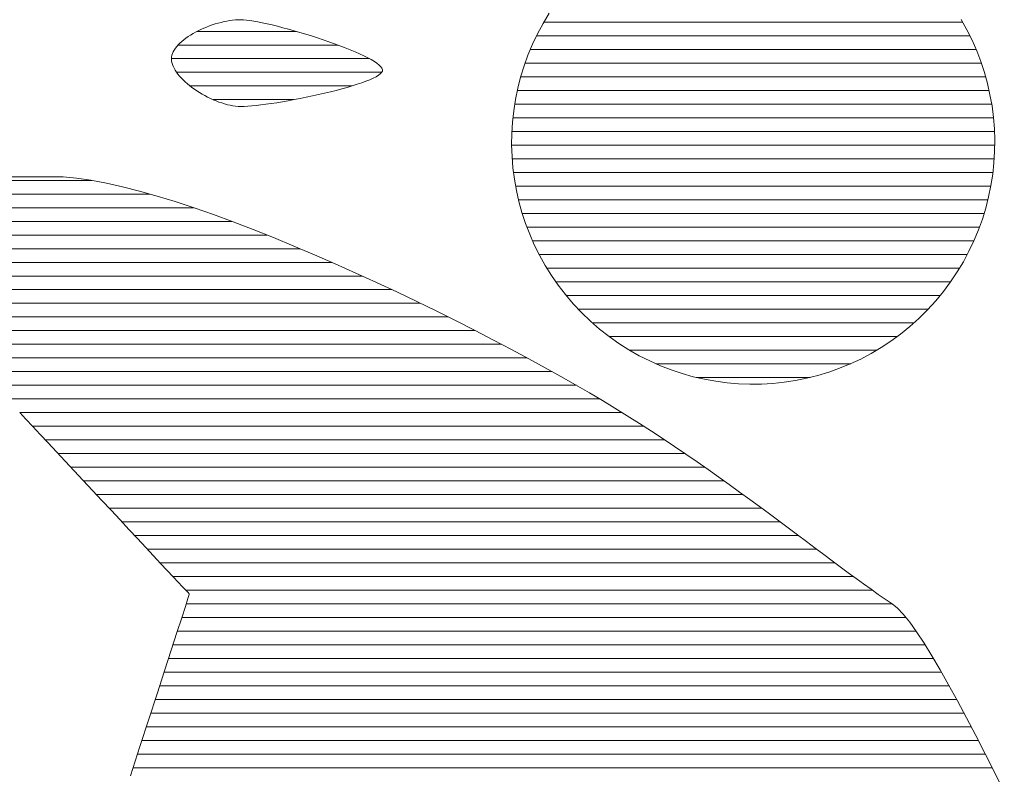
# Model space of a CAD drawing. Units: millimetres. Extents: x -6349 to 8038, y -5919 to 4989.
# Drawn here: x 2821 to 3051, y -4084 to -3907 of the extents above; entities that cross this region are included whole.
import ezdxf

# ---------------------------------------------------------------- set-up
doc = ezdxf.new("R2010")
doc.units = ezdxf.units.MM
doc.header["$LTSCALE"] = 30
doc.layers.add('F-1ﾚｲﾔ', color=7, linetype='Continuous')

msp = doc.modelspace()

# ---------------------------------------------------------------- linework, layer by layer
at = {"layer": 'F-1ﾚｲﾔ', "color": 7, "linetype": 'Continuous', "lineweight": 9}
for p, q in [((2943.67, -3908.28), (2945.09, -3905.9)), ((2943.67, -3908.28), (2945.09, -3905.9)), ((2864.41, -3909.41), (2865.07, -3909.13)), ((2864.41, -3909.41), (2865.07, -3909.13)), ((2865.07, -3909.13), (2865.74, -3908.88)), ((2865.07, -3909.13), (2865.74, -3908.88)), ((2865.74, -3908.88), (2866.42, -3908.64)), ((2865.74, -3908.88), (2866.42, -3908.64)), ((2866.42, -3908.64), (2867.11, -3908.42)), ((2866.42, -3908.64), (2867.11, -3908.42)), ((2867.11, -3908.42), (2867.79, -3908.22)), ((2867.11, -3908.42), (2867.79, -3908.22)), ((2867.79, -3908.22), (2868.48, -3908.04)), ((2867.79, -3908.22), (2868.48, -3908.04)), ((2868.48, -3908.04), (2869.16, -3907.88)), ((2868.48, -3908.04), (2869.16, -3907.88)), ((2869.16, -3907.88), (2869.84, -3907.74)), ((2869.16, -3907.88), (2869.84, -3907.74)), ((2869.84, -3907.74), (2870.52, -3907.63)), ((2869.84, -3907.74), (2870.52, -3907.63)), ((2870.52, -3907.63), (2871.18, -3907.55)), ((2870.52, -3907.63), (2871.18, -3907.55)), ((2871.18, -3907.55), (2871.84, -3907.49)), ((2871.18, -3907.55), (2871.84, -3907.49)), ((2871.84, -3907.49), (2872.48, -3907.45)), ((2871.84, -3907.49), (2872.48, -3907.45)), ((2872.48, -3907.45), (2873.1, -3907.44)), ((2872.48, -3907.45), (2873.1, -3907.44)), ((2873.1, -3907.44), (2873.71, -3907.47)), ((2873.1, -3907.44), (2873.71, -3907.47)), ((2873.71, -3907.47), (2874.41, -3907.53)), ((2873.71, -3907.47), (2874.41, -3907.53)), ((2874.41, -3907.53), (2875.21, -3907.63)), ((2874.41, -3907.53), (2875.21, -3907.63)), ((2875.21, -3907.63), (2876.1, -3907.77)), ((2875.21, -3907.63), (2876.1, -3907.77)), ((2876.1, -3907.77), (2877.07, -3907.94)), ((2876.1, -3907.77), (2877.07, -3907.94)), ((2877.07, -3907.94), (2878.11, -3908.15)), ((2877.07, -3907.94), (2878.11, -3908.15)), ((2878.11, -3908.15), (2879.23, -3908.39)), ((2878.11, -3908.15), (2879.23, -3908.39)), ((2879.23, -3908.39), (2880.4, -3908.66)), ((2879.23, -3908.39), (2880.4, -3908.66)), ((2880.4, -3908.66), (2881.62, -3908.96)), ((2880.4, -3908.66), (2881.62, -3908.96)), ((2881.62, -3908.96), (2882.89, -3909.29)), ((2881.62, -3908.96), (2882.89, -3909.29)), ((2882.89, -3909.29), (2884.19, -3909.63)), ((2882.89, -3909.29), (2884.19, -3909.63)), ((2942.37, -3910.7), (2943.67, -3908.28)), ((2942.37, -3910.7), (2943.67, -3908.28)), ((3041.35, -3907.4), (3042.68, -3909.78)), ((3041.35, -3907.4), (3042.68, -3909.78)), ((2860.27, -3911.72), (2860.79, -3911.36)), ((2860.27, -3911.72), (2860.79, -3911.36)), ((2860.79, -3911.36), (2861.34, -3911)), ((2860.79, -3911.36), (2861.34, -3911)), ((2861.34, -3911), (2861.92, -3910.66)), ((2861.34, -3911), (2861.92, -3910.66)), ((2861.92, -3910.66), (2862.52, -3910.32)), ((2861.92, -3910.66), (2862.52, -3910.32)), ((2862.52, -3910.32), (2863.13, -3910)), ((2862.52, -3910.32), (2863.13, -3910)), ((2863.13, -3910), (2863.77, -3909.7)), ((2863.13, -3910), (2863.77, -3909.7)), ((2863.77, -3909.7), (2864.41, -3909.41)), ((2863.77, -3909.7), (2864.41, -3909.41)), ((2884.19, -3909.63), (2885.52, -3910)), ((2884.19, -3909.63), (2885.52, -3910)), ((2885.52, -3910), (2886.87, -3910.39)), ((2885.52, -3910), (2886.87, -3910.39)), ((2886.87, -3910.39), (2888.24, -3910.8)), ((2886.87, -3910.39), (2888.24, -3910.8)), ((2888.24, -3910.8), (2889.6, -3911.22)), ((2888.24, -3910.8), (2889.6, -3911.22)), ((2889.6, -3911.22), (2890.97, -3911.66)), ((2889.6, -3911.22), (2890.97, -3911.66)), ((2890.97, -3911.66), (2892.32, -3912.11)), ((2890.97, -3911.66), (2892.32, -3912.11)), ((2941.19, -3913.17), (2942.37, -3910.7)), ((2941.19, -3913.17), (2942.37, -3910.7)), ((3042.68, -3909.78), (3043.88, -3912.21)), ((3042.68, -3909.78), (3043.88, -3912.21)), ((2857.8, -3914.09), (2858.12, -3913.68)), ((2857.8, -3914.09), (2858.12, -3913.68)), ((2858.12, -3913.68), (2858.48, -3913.27)), ((2858.12, -3913.68), (2858.48, -3913.27)), ((2858.48, -3913.27), (2858.87, -3912.88)), ((2858.48, -3913.27), (2858.87, -3912.88)), ((2858.87, -3912.88), (2859.31, -3912.48)), ((2858.87, -3912.88), (2859.31, -3912.48)), ((2859.31, -3912.48), (2859.77, -3912.1)), ((2859.31, -3912.48), (2859.77, -3912.1)), ((2859.77, -3912.1), (2860.27, -3911.72)), ((2859.77, -3912.1), (2860.27, -3911.72)), ((2892.32, -3912.11), (2893.66, -3912.56)), ((2892.32, -3912.11), (2893.66, -3912.56)), ((2893.66, -3912.56), (2894.97, -3913.03)), ((2893.66, -3912.56), (2894.97, -3913.03)), ((2894.97, -3913.03), (2896.24, -3913.5)), ((2894.97, -3913.03), (2896.24, -3913.5)), ((2896.24, -3913.5), (2897.47, -3913.97)), ((2896.24, -3913.5), (2897.47, -3913.97)), ((2897.47, -3913.97), (2898.66, -3914.44)), ((2897.47, -3913.97), (2898.66, -3914.44)), ((2940.15, -3915.68), (2941.19, -3913.17)), ((2940.15, -3915.68), (2941.19, -3913.17)), ((3043.88, -3912.21), (3044.97, -3914.69)), ((3043.88, -3912.21), (3044.97, -3914.69)), ((2856.88, -3916.57), (2856.91, -3916.16)), ((2856.88, -3916.57), (2856.91, -3916.16)), ((2856.91, -3916.16), (2856.99, -3915.74)), ((2856.91, -3916.16), (2856.99, -3915.74)), ((2856.99, -3915.74), (2857.12, -3915.33)), ((2856.99, -3915.74), (2857.12, -3915.33)), ((2857.12, -3915.33), (2857.3, -3914.91)), ((2857.12, -3915.33), (2857.3, -3914.91)), ((2857.3, -3914.91), (2857.53, -3914.5)), ((2857.3, -3914.91), (2857.53, -3914.5)), ((2857.53, -3914.5), (2857.8, -3914.09)), ((2857.53, -3914.5), (2857.8, -3914.09)), ((2898.66, -3914.44), (2899.78, -3914.91)), ((2898.66, -3914.44), (2899.78, -3914.91)), ((2899.78, -3914.91), (2900.84, -3915.38)), ((2899.78, -3914.91), (2900.84, -3915.38)), ((2900.84, -3915.38), (2901.83, -3915.84)), ((2900.84, -3915.38), (2901.83, -3915.84)), ((2901.83, -3915.84), (2902.74, -3916.3)), ((2901.83, -3915.84), (2902.74, -3916.3)), ((2939.23, -3918.23), (2940.15, -3915.68)), ((2939.23, -3918.23), (2940.15, -3915.68)), ((3044.97, -3914.69), (3045.93, -3917.2)), ((3044.97, -3914.69), (3045.93, -3917.2)), ((2856.91, -3916.99), (2856.88, -3916.57)), ((2856.91, -3916.99), (2856.88, -3916.57)), ((2856.99, -3917.42), (2856.91, -3916.99)), ((2856.99, -3917.42), (2856.91, -3916.99)), ((2857.12, -3917.86), (2856.99, -3917.42)), ((2857.12, -3917.86), (2856.99, -3917.42)), ((2857.29, -3918.31), (2857.12, -3917.86)), ((2857.29, -3918.31), (2857.12, -3917.86)), ((2857.51, -3918.76), (2857.29, -3918.31)), ((2857.51, -3918.76), (2857.29, -3918.31)), ((2902.74, -3916.3), (2903.56, -3916.75)), ((2902.74, -3916.3), (2903.56, -3916.75)), ((2903.56, -3916.75), (2904.28, -3917.18)), ((2903.56, -3916.75), (2904.28, -3917.18)), ((2904.28, -3917.18), (2904.89, -3917.6)), ((2904.28, -3917.18), (2904.89, -3917.6)), ((2904.89, -3917.6), (2905.4, -3918.01)), ((2904.89, -3917.6), (2905.4, -3918.01)), ((2905.4, -3918.01), (2905.79, -3918.4)), ((2905.4, -3918.01), (2905.79, -3918.4)), ((2905.79, -3918.4), (2906.04, -3918.77)), ((2905.79, -3918.4), (2906.04, -3918.77)), ((2938.44, -3920.81), (2939.23, -3918.23)), ((2938.44, -3920.81), (2939.23, -3918.23)), ((3045.93, -3917.2), (3046.76, -3919.75)), ((3045.93, -3917.2), (3046.76, -3919.75)), ((2857.77, -3919.21), (2857.51, -3918.76)), ((2857.77, -3919.21), (2857.51, -3918.76)), ((2858.07, -3919.66), (2857.77, -3919.21)), ((2858.07, -3919.66), (2857.77, -3919.21)), ((2858.41, -3920.12), (2858.07, -3919.66)), ((2858.41, -3920.12), (2858.07, -3919.66)), ((2858.78, -3920.58), (2858.41, -3920.12)), ((2858.78, -3920.58), (2858.41, -3920.12)), ((2859.19, -3921.03), (2858.78, -3920.58)), ((2859.19, -3921.03), (2858.78, -3920.58)), ((2904.66, -3920.74), (2903.98, -3921.09)), ((2904.66, -3920.74), (2903.98, -3921.09)), ((2905.23, -3920.4), (2904.66, -3920.74)), ((2905.23, -3920.4), (2904.66, -3920.74)), ((2905.67, -3920.07), (2905.23, -3920.4)), ((2905.67, -3920.07), (2905.23, -3920.4)), ((2905.98, -3919.75), (2905.67, -3920.07)), ((2905.98, -3919.75), (2905.67, -3920.07)), ((2906.15, -3919.43), (2905.98, -3919.75)), ((2906.15, -3919.43), (2905.98, -3919.75)), ((2906.04, -3918.77), (2906.17, -3919.11)), ((2906.04, -3918.77), (2906.17, -3919.11)), ((2906.17, -3919.11), (2906.15, -3919.43)), ((2906.17, -3919.11), (2906.15, -3919.43)), ((2937.78, -3923.41), (2938.44, -3920.81)), ((2937.78, -3923.41), (2938.44, -3920.81)), ((3046.76, -3919.75), (3047.48, -3922.33)), ((3046.76, -3919.75), (3047.48, -3922.33)), ((2859.63, -3921.48), (2859.19, -3921.03)), ((2859.63, -3921.48), (2859.19, -3921.03)), ((2860.1, -3921.93), (2859.63, -3921.48)), ((2860.1, -3921.93), (2859.63, -3921.48)), ((2860.6, -3922.36), (2860.1, -3921.93)), ((2860.6, -3922.36), (2860.1, -3921.93)), ((2861.12, -3922.8), (2860.6, -3922.36)), ((2861.12, -3922.8), (2860.6, -3922.36)), ((2861.67, -3923.22), (2861.12, -3922.8)), ((2861.67, -3923.22), (2861.12, -3922.8)), ((2899.12, -3922.87), (2897.92, -3923.23)), ((2899.12, -3922.87), (2897.92, -3923.23)), ((2900.26, -3922.51), (2899.12, -3922.87)), ((2900.26, -3922.51), (2899.12, -3922.87)), ((2901.32, -3922.16), (2900.26, -3922.51)), ((2901.32, -3922.16), (2900.26, -3922.51)), ((2902.3, -3921.8), (2901.32, -3922.16)), ((2902.3, -3921.8), (2901.32, -3922.16)), ((2903.19, -3921.44), (2902.3, -3921.8)), ((2903.19, -3921.44), (2902.3, -3921.8)), ((2903.98, -3921.09), (2903.19, -3921.44)), ((2903.98, -3921.09), (2903.19, -3921.44)), ((3047.48, -3922.33), (3048.06, -3924.94)), ((3047.48, -3922.33), (3048.06, -3924.94)), ((2862.24, -3923.63), (2861.67, -3923.22)), ((2862.24, -3923.63), (2861.67, -3923.22)), ((2862.83, -3924.03), (2862.24, -3923.63)), ((2862.83, -3924.03), (2862.24, -3923.63)), ((2863.43, -3924.42), (2862.83, -3924.03)), ((2863.43, -3924.42), (2862.83, -3924.03)), ((2864.05, -3924.79), (2863.43, -3924.42)), ((2864.05, -3924.79), (2863.43, -3924.42)), ((2864.68, -3925.15), (2864.05, -3924.79)), ((2864.68, -3925.15), (2864.05, -3924.79)), ((2865.32, -3925.49), (2864.68, -3925.15)), ((2865.32, -3925.49), (2864.68, -3925.15)), ((2889.8, -3925.23), (2888.38, -3925.53)), ((2889.8, -3925.23), (2888.38, -3925.53)), ((2891.22, -3924.92), (2889.8, -3925.23)), ((2891.22, -3924.92), (2889.8, -3925.23)), ((2892.62, -3924.6), (2891.22, -3924.92)), ((2892.62, -3924.6), (2891.22, -3924.92)), ((2894, -3924.26), (2892.62, -3924.6)), ((2894, -3924.26), (2892.62, -3924.6)), ((2895.35, -3923.92), (2894, -3924.26)), ((2895.35, -3923.92), (2894, -3924.26)), ((2896.66, -3923.58), (2895.35, -3923.92)), ((2896.66, -3923.58), (2895.35, -3923.92)), ((2897.92, -3923.23), (2896.66, -3923.58)), ((2897.92, -3923.23), (2896.66, -3923.58)), ((2937.24, -3926.04), (2937.78, -3923.41)), ((2937.24, -3926.04), (2937.78, -3923.41)), ((3048.06, -3924.94), (3048.53, -3927.57)), ((3048.06, -3924.94), (3048.53, -3927.57)), ((2865.97, -3925.81), (2865.32, -3925.49)), ((2865.97, -3925.81), (2865.32, -3925.49)), ((2866.63, -3926.11), (2865.97, -3925.81)), ((2866.63, -3926.11), (2865.97, -3925.81)), ((2867.29, -3926.39), (2866.63, -3926.11)), ((2867.29, -3926.39), (2866.63, -3926.11)), ((2867.95, -3926.64), (2867.29, -3926.39)), ((2867.95, -3926.64), (2867.29, -3926.39)), ((2868.62, -3926.87), (2867.95, -3926.64)), ((2868.62, -3926.87), (2867.95, -3926.64)), ((2869.28, -3927.08), (2868.62, -3926.87)), ((2869.28, -3927.08), (2868.62, -3926.87)), ((2869.94, -3927.26), (2869.28, -3927.08)), ((2869.94, -3927.26), (2869.28, -3927.08)), ((2870.59, -3927.4), (2869.94, -3927.26)), ((2870.59, -3927.4), (2869.94, -3927.26)), ((2871.23, -3927.52), (2870.59, -3927.4)), ((2871.23, -3927.52), (2870.59, -3927.4)), ((2871.86, -3927.61), (2871.23, -3927.52)), ((2871.86, -3927.61), (2871.23, -3927.52)), ((2872.48, -3927.67), (2871.86, -3927.61)), ((2872.48, -3927.67), (2871.86, -3927.61)), ((2873.11, -3927.68), (2872.48, -3927.67)), ((2873.11, -3927.68), (2872.48, -3927.67)), ((2873.85, -3927.67), (2873.11, -3927.68)), ((2873.85, -3927.67), (2873.11, -3927.68)), ((2874.7, -3927.63), (2873.85, -3927.67)), ((2874.7, -3927.63), (2873.85, -3927.67)), ((2875.64, -3927.55), (2874.7, -3927.63)), ((2875.64, -3927.55), (2874.7, -3927.63)), ((2876.66, -3927.45), (2875.64, -3927.55)), ((2876.66, -3927.45), (2875.64, -3927.55)), ((2877.76, -3927.32), (2876.66, -3927.45)), ((2877.76, -3927.32), (2876.66, -3927.45)), ((2878.94, -3927.17), (2877.76, -3927.32)), ((2878.94, -3927.17), (2877.76, -3927.32)), ((2880.17, -3927), (2878.94, -3927.17)), ((2880.17, -3927), (2878.94, -3927.17)), ((2881.46, -3926.8), (2880.17, -3927)), ((2881.46, -3926.8), (2880.17, -3927)), ((2882.79, -3926.58), (2881.46, -3926.8)), ((2882.79, -3926.58), (2881.46, -3926.8)), ((2884.15, -3926.34), (2882.79, -3926.58)), ((2884.15, -3926.34), (2882.79, -3926.58)), ((2885.54, -3926.09), (2884.15, -3926.34)), ((2885.54, -3926.09), (2884.15, -3926.34)), ((2886.96, -3925.82), (2885.54, -3926.09)), ((2886.96, -3925.82), (2885.54, -3926.09)), ((2888.38, -3925.53), (2886.96, -3925.82)), ((2888.38, -3925.53), (2886.96, -3925.82)), ((2936.83, -3928.68), (2937.24, -3926.04)), ((2936.83, -3928.68), (2937.24, -3926.04)), ((3048.53, -3927.57), (3048.87, -3930.22)), ((3048.53, -3927.57), (3048.87, -3930.22)), ((2936.54, -3931.34), (2936.83, -3928.68)), ((2936.54, -3931.34), (2936.83, -3928.68)), ((2936.38, -3934), (2936.54, -3931.34)), ((2936.38, -3934), (2936.54, -3931.34)), ((3048.87, -3930.22), (3049.08, -3932.87)), ((3048.87, -3930.22), (3049.08, -3932.87)), ((2936.34, -3936.67), (2936.38, -3934)), ((2936.34, -3936.67), (2936.38, -3934)), ((3049.08, -3932.87), (3049.17, -3935.54)), ((3049.08, -3932.87), (3049.17, -3935.54)), ((2936.43, -3939.33), (2936.34, -3936.67)), ((2936.43, -3939.33), (2936.34, -3936.67)), ((3049.17, -3935.54), (3049.14, -3938.2)), ((3049.17, -3935.54), (3049.14, -3938.2)), ((3049.14, -3938.2), (3048.98, -3940.87)), ((3049.14, -3938.2), (3048.98, -3940.87)), ((2936.65, -3941.99), (2936.43, -3939.33)), ((2936.65, -3941.99), (2936.43, -3939.33)), ((3048.98, -3940.87), (3048.69, -3943.52)), ((3048.98, -3940.87), (3048.69, -3943.52)), ((2936.99, -3944.63), (2936.65, -3941.99)), ((2936.99, -3944.63), (2936.65, -3941.99)), ((3048.69, -3943.52), (3048.28, -3946.17)), ((3048.69, -3943.52), (3048.28, -3946.17)), ((2818.37, -3944.14), (2822.16, -3944.1)), ((2818.37, -3944.14), (2822.16, -3944.1)), ((2822.16, -3944.1), (2825.6, -3944.08)), ((2822.16, -3944.1), (2825.6, -3944.08)), ((2825.6, -3944.08), (2828.68, -3944.07)), ((2825.6, -3944.08), (2828.68, -3944.07)), ((2828.68, -3944.07), (2831.58, -3944.14)), ((2828.68, -3944.07), (2831.58, -3944.14)), ((2831.58, -3944.14), (2834.72, -3944.42)), ((2831.58, -3944.14), (2834.72, -3944.42)), ((2834.72, -3944.42), (2838.09, -3944.9)), ((2834.72, -3944.42), (2838.09, -3944.9)), ((2838.09, -3944.9), (2841.68, -3945.57)), ((2838.09, -3944.9), (2841.68, -3945.57)), ((2841.68, -3945.57), (2845.45, -3946.41)), ((2841.68, -3945.57), (2845.45, -3946.41)), ((2937.45, -3947.26), (2936.99, -3944.63)), ((2937.45, -3947.26), (2936.99, -3944.63)), ((3048.28, -3946.17), (3047.74, -3948.79)), ((3048.28, -3946.17), (3047.74, -3948.79)), ((2845.45, -3946.41), (2849.41, -3947.42)), ((2845.45, -3946.41), (2849.41, -3947.42)), ((2849.41, -3947.42), (2853.53, -3948.59)), ((2849.41, -3947.42), (2853.53, -3948.59)), ((2938.04, -3949.87), (2937.45, -3947.26)), ((2938.04, -3949.87), (2937.45, -3947.26)), ((2853.53, -3948.59), (2857.79, -3949.9)), ((2853.53, -3948.59), (2857.79, -3949.9)), ((2857.79, -3949.9), (2862.18, -3951.35)), ((2857.79, -3949.9), (2862.18, -3951.35)), ((2938.75, -3952.45), (2938.04, -3949.87)), ((2938.75, -3952.45), (2938.04, -3949.87)), ((3047.74, -3948.79), (3047.08, -3951.4)), ((3047.74, -3948.79), (3047.08, -3951.4)), ((2862.18, -3951.35), (2866.69, -3952.93)), ((2862.18, -3951.35), (2866.69, -3952.93)), ((2866.69, -3952.93), (2871.29, -3954.61)), ((2866.69, -3952.93), (2871.29, -3954.61)), ((2939.59, -3955), (2938.75, -3952.45)), ((2939.59, -3955), (2938.75, -3952.45)), ((3047.08, -3951.4), (3046.28, -3953.98)), ((3047.08, -3951.4), (3046.28, -3953.98)), ((2871.29, -3954.61), (2875.96, -3956.41)), ((2871.29, -3954.61), (2875.96, -3956.41)), ((2940.55, -3957.52), (2939.59, -3955)), ((2940.55, -3957.52), (2939.59, -3955)), ((3046.28, -3953.98), (3045.37, -3956.52)), ((3046.28, -3953.98), (3045.37, -3956.52)), ((2875.96, -3956.41), (2880.7, -3958.29)), ((2875.96, -3956.41), (2880.7, -3958.29)), ((2941.63, -3959.99), (2940.55, -3957.52)), ((2941.63, -3959.99), (2940.55, -3957.52)), ((3045.37, -3956.52), (3044.32, -3959.03)), ((3045.37, -3956.52), (3044.32, -3959.03)), ((2880.7, -3958.29), (2885.49, -3960.26)), ((2880.7, -3958.29), (2885.49, -3960.26)), ((3044.32, -3959.03), (3043.15, -3961.5)), ((3044.32, -3959.03), (3043.15, -3961.5)), ((2885.49, -3960.26), (2890.3, -3962.3)), ((2885.49, -3960.26), (2890.3, -3962.3)), ((2942.84, -3962.42), (2941.63, -3959.99)), ((2942.84, -3962.42), (2941.63, -3959.99)), ((3043.15, -3961.5), (3041.85, -3963.93)), ((3043.15, -3961.5), (3041.85, -3963.93)), ((2890.3, -3962.3), (2895.12, -3964.41)), ((2890.3, -3962.3), (2895.12, -3964.41)), ((2895.12, -3964.41), (2899.94, -3966.56)), ((2895.12, -3964.41), (2899.94, -3966.56)), ((2944.17, -3964.8), (2942.84, -3962.42)), ((2944.17, -3964.8), (2942.84, -3962.42)), ((3041.85, -3963.93), (3040.42, -3966.3)), ((3041.85, -3963.93), (3040.42, -3966.3)), ((2899.94, -3966.56), (2904.74, -3968.76)), ((2899.94, -3966.56), (2904.74, -3968.76)), ((2945.62, -3967.13), (2944.17, -3964.8)), ((2945.62, -3967.13), (2944.17, -3964.8)), ((3040.42, -3966.3), (3038.87, -3968.62)), ((3040.42, -3966.3), (3038.87, -3968.62)), ((2904.74, -3968.76), (2909.5, -3970.99)), ((2904.74, -3968.76), (2909.5, -3970.99)), ((2947.2, -3969.39), (2945.62, -3967.13)), ((2947.2, -3969.39), (2945.62, -3967.13)), ((3038.87, -3968.62), (3037.19, -3970.88)), ((3038.87, -3968.62), (3037.19, -3970.88)), ((2909.5, -3970.99), (2914.2, -3973.24)), ((2909.5, -3970.99), (2914.2, -3973.24)), ((2948.89, -3971.6), (2947.2, -3969.39)), ((2948.89, -3971.6), (2947.2, -3969.39)), ((3037.19, -3970.88), (3035.38, -3973.07)), ((3037.19, -3970.88), (3035.38, -3973.07)), ((2914.2, -3973.24), (2918.83, -3975.5)), ((2914.2, -3973.24), (2918.83, -3975.5)), ((2950.71, -3973.73), (2948.89, -3971.6)), ((2950.71, -3973.73), (2948.89, -3971.6)), ((2952.66, -3975.79), (2950.71, -3973.73)), ((2952.66, -3975.79), (2950.71, -3973.73)), ((3035.38, -3973.07), (3033.44, -3975.19)), ((3035.38, -3973.07), (3033.44, -3975.19)), ((2918.83, -3975.5), (2923.38, -3977.75)), ((2918.83, -3975.5), (2923.38, -3977.75)), ((2954.72, -3977.77), (2952.66, -3975.79)), ((2954.72, -3977.77), (2952.66, -3975.79)), ((3033.44, -3975.19), (3031.42, -3977.19)), ((3033.44, -3975.19), (3031.42, -3977.19)), ((2923.38, -3977.75), (2927.81, -3980)), ((2923.38, -3977.75), (2927.81, -3980)), ((2956.88, -3979.64), (2954.72, -3977.77)), ((2956.88, -3979.64), (2954.72, -3977.77)), ((3031.42, -3977.19), (3029.33, -3979.07)), ((3031.42, -3977.19), (3029.33, -3979.07)), ((2927.81, -3980), (2932.13, -3982.23)), ((2927.81, -3980), (2932.13, -3982.23)), ((2959.1, -3981.39), (2956.88, -3979.64)), ((2959.1, -3981.39), (2956.88, -3979.64)), ((3029.33, -3979.07), (3027.16, -3980.83)), ((3029.33, -3979.07), (3027.16, -3980.83)), ((2932.13, -3982.23), (2936.31, -3984.42)), ((2932.13, -3982.23), (2936.31, -3984.42)), ((2961.39, -3983.01), (2959.1, -3981.39)), ((2961.39, -3983.01), (2959.1, -3981.39)), ((3024.92, -3982.47), (3022.63, -3983.98)), ((3024.92, -3982.47), (3022.63, -3983.98)), ((3027.16, -3980.83), (3024.92, -3982.47)), ((3027.16, -3980.83), (3024.92, -3982.47)), ((2936.31, -3984.42), (2940.33, -3986.57)), ((2936.31, -3984.42), (2940.33, -3986.57)), ((2963.74, -3984.5), (2961.39, -3983.01)), ((2963.74, -3984.5), (2961.39, -3983.01)), ((2966.14, -3985.86), (2963.74, -3984.5)), ((2966.14, -3985.86), (2963.74, -3984.5)), ((3022.63, -3983.98), (3020.28, -3985.37)), ((3022.63, -3983.98), (3020.28, -3985.37)), ((2940.33, -3986.57), (2944.18, -3988.67)), ((2940.33, -3986.57), (2944.18, -3988.67)), ((2968.59, -3987.1), (2966.14, -3985.86)), ((2968.59, -3987.1), (2966.14, -3985.86)), ((2971.08, -3988.2), (2968.59, -3987.1)), ((2971.08, -3988.2), (2968.59, -3987.1)), ((3017.87, -3986.64), (3015.42, -3987.79)), ((3017.87, -3986.64), (3015.42, -3987.79)), ((3020.28, -3985.37), (3017.87, -3986.64)), ((3020.28, -3985.37), (3017.87, -3986.64)), ((2944.18, -3988.67), (2947.84, -3990.7)), ((2944.18, -3988.67), (2947.84, -3990.7)), ((2973.61, -3989.19), (2971.08, -3988.2)), ((2973.61, -3989.19), (2971.08, -3988.2)), ((2976.17, -3990.04), (2973.61, -3989.19)), ((2976.17, -3990.04), (2973.61, -3989.19)), ((3010.39, -3989.71), (3007.82, -3990.48)), ((3010.39, -3989.71), (3007.82, -3990.48)), ((3012.92, -3988.81), (3010.39, -3989.71)), ((3012.92, -3988.81), (3010.39, -3989.71)), ((3015.42, -3987.79), (3012.92, -3988.81)), ((3015.42, -3987.79), (3012.92, -3988.81)), ((2947.84, -3990.7), (2951.29, -3992.66)), ((2947.84, -3990.7), (2951.29, -3992.66)), ((2978.76, -3990.77), (2976.17, -3990.04)), ((2978.76, -3990.77), (2976.17, -3990.04)), ((2981.38, -3991.37), (2978.76, -3990.77)), ((2981.38, -3991.37), (2978.76, -3990.77)), ((2984.01, -3991.84), (2981.38, -3991.37)), ((2984.01, -3991.84), (2981.38, -3991.37)), ((2986.67, -3992.19), (2984.01, -3991.84)), ((2986.67, -3992.19), (2984.01, -3991.84)), ((2999.97, -3992.06), (2997.32, -3992.34)), ((2999.97, -3992.06), (2997.32, -3992.34)), ((3002.61, -3991.66), (2999.97, -3992.06)), ((3002.61, -3991.66), (2999.97, -3992.06)), ((3005.23, -3991.13), (3002.61, -3991.66)), ((3005.23, -3991.13), (3002.61, -3991.66)), ((3007.82, -3990.48), (3005.23, -3991.13)), ((3007.82, -3990.48), (3005.23, -3991.13)), ((2951.29, -3992.66), (2954.53, -3994.53)), ((2951.29, -3992.66), (2954.53, -3994.53)), ((2989.33, -3992.42), (2986.67, -3992.19)), ((2989.33, -3992.42), (2986.67, -3992.19)), ((2991.99, -3992.52), (2989.33, -3992.42)), ((2991.99, -3992.52), (2989.33, -3992.42)), ((2994.66, -3992.49), (2991.99, -3992.52)), ((2994.66, -3992.49), (2991.99, -3992.52)), ((2997.32, -3992.34), (2994.66, -3992.49)), ((2997.32, -3992.34), (2994.66, -3992.49)), ((2954.53, -3994.53), (2957.54, -3996.33)), ((2954.53, -3994.53), (2957.54, -3996.33)), ((2957.54, -3996.33), (2960.47, -3998.11)), ((2957.54, -3996.33), (2960.47, -3998.11)), ((2960.47, -3998.11), (2963.35, -3999.9)), ((2960.47, -3998.11), (2963.35, -3999.9)), ((2822.88, -4000.68), (2821.44, -3999.14)), ((2822.88, -4000.68), (2821.44, -3999.14)), ((2824.48, -4002.39), (2822.88, -4000.68)), ((2824.48, -4002.39), (2822.88, -4000.68)), ((2963.35, -3999.9), (2966.18, -4001.69)), ((2963.35, -3999.9), (2966.18, -4001.69)), ((2826.21, -4004.25), (2824.48, -4002.39)), ((2826.21, -4004.25), (2824.48, -4002.39)), ((2966.18, -4001.69), (2968.97, -4003.49)), ((2966.18, -4001.69), (2968.97, -4003.49)), ((2968.97, -4003.49), (2971.71, -4005.28)), ((2968.97, -4003.49), (2971.71, -4005.28)), ((2828.07, -4006.23), (2826.21, -4004.25)), ((2828.07, -4006.23), (2826.21, -4004.25)), ((2971.71, -4005.28), (2974.4, -4007.08)), ((2971.71, -4005.28), (2974.4, -4007.08)), ((2830.02, -4008.32), (2828.07, -4006.23)), ((2830.02, -4008.32), (2828.07, -4006.23)), ((2974.4, -4007.08), (2977.05, -4008.87)), ((2974.4, -4007.08), (2977.05, -4008.87)), ((2832.05, -4010.49), (2830.02, -4008.32)), ((2832.05, -4010.49), (2830.02, -4008.32)), ((2834.15, -4012.73), (2832.05, -4010.49)), ((2834.15, -4012.73), (2832.05, -4010.49)), ((2977.05, -4008.87), (2979.65, -4010.66)), ((2977.05, -4008.87), (2979.65, -4010.66)), ((2836.28, -4015.02), (2834.15, -4012.73)), ((2836.28, -4015.02), (2834.15, -4012.73)), ((2979.65, -4010.66), (2982.2, -4012.43)), ((2979.65, -4010.66), (2982.2, -4012.43)), ((2982.2, -4012.43), (2984.71, -4014.2)), ((2982.2, -4012.43), (2984.71, -4014.2)), ((2838.45, -4017.33), (2836.28, -4015.02)), ((2838.45, -4017.33), (2836.28, -4015.02)), ((2984.71, -4014.2), (2987.17, -4015.95)), ((2984.71, -4014.2), (2987.17, -4015.95)), ((2840.61, -4019.65), (2838.45, -4017.33)), ((2840.61, -4019.65), (2838.45, -4017.33)), ((2987.17, -4015.95), (2989.58, -4017.69)), ((2987.17, -4015.95), (2989.58, -4017.69)), ((2842.77, -4021.95), (2840.61, -4019.65)), ((2842.77, -4021.95), (2840.61, -4019.65)), ((2989.58, -4017.69), (2991.94, -4019.41)), ((2989.58, -4017.69), (2991.94, -4019.41)), ((2991.94, -4019.41), (2994.26, -4021.11)), ((2991.94, -4019.41), (2994.26, -4021.11)), ((2844.89, -4024.22), (2842.77, -4021.95)), ((2844.89, -4024.22), (2842.77, -4021.95)), ((2994.26, -4021.11), (2996.54, -4022.79)), ((2994.26, -4021.11), (2996.54, -4022.79)), ((2846.96, -4026.44), (2844.89, -4024.22)), ((2846.96, -4026.44), (2844.89, -4024.22)), ((2996.54, -4022.79), (2998.77, -4024.45)), ((2996.54, -4022.79), (2998.77, -4024.45)), ((2848.96, -4028.58), (2846.96, -4026.44)), ((2848.96, -4028.58), (2846.96, -4026.44)), ((2998.77, -4024.45), (3000.95, -4026.08)), ((2998.77, -4024.45), (3000.95, -4026.08)), ((3000.95, -4026.08), (3003.08, -4027.67)), ((3000.95, -4026.08), (3003.08, -4027.67)), ((2850.88, -4030.62), (2848.96, -4028.58)), ((2850.88, -4030.62), (2848.96, -4028.58)), ((3003.08, -4027.67), (3005.18, -4029.24)), ((3003.08, -4027.67), (3005.18, -4029.24)), ((2852.68, -4032.56), (2850.88, -4030.62)), ((2852.68, -4032.56), (2850.88, -4030.62)), ((3005.18, -4029.24), (3007.22, -4030.78)), ((3005.18, -4029.24), (3007.22, -4030.78)), ((3007.22, -4030.78), (3009.22, -4032.28)), ((3007.22, -4030.78), (3009.22, -4032.28)), ((2854.36, -4034.35), (2852.68, -4032.56)), ((2854.36, -4034.35), (2852.68, -4032.56)), ((3009.22, -4032.28), (3011.18, -4033.74)), ((3009.22, -4032.28), (3011.18, -4033.74)), ((2855.9, -4036), (2854.36, -4034.35)), ((2855.9, -4036), (2854.36, -4034.35)), ((3011.18, -4033.74), (3013.09, -4035.16)), ((3011.18, -4033.74), (3013.09, -4035.16)), ((3013.09, -4035.16), (3014.95, -4036.54)), ((3013.09, -4035.16), (3014.95, -4036.54)), ((2857.27, -4037.46), (2855.9, -4036)), ((2857.27, -4037.46), (2855.9, -4036)), ((2858.46, -4038.74), (2857.27, -4037.46)), ((2858.46, -4038.74), (2857.27, -4037.46)), ((3014.95, -4036.54), (3016.78, -4037.87)), ((3014.95, -4036.54), (3016.78, -4037.87)), ((3016.78, -4037.87), (3018.55, -4039.16)), ((3016.78, -4037.87), (3018.55, -4039.16)), ((2859.45, -4039.8), (2858.46, -4038.74)), ((2859.45, -4039.8), (2858.46, -4038.74)), ((2860.22, -4040.62), (2859.45, -4039.8)), ((2860.22, -4040.62), (2859.45, -4039.8)), ((3018.55, -4039.16), (3020.28, -4040.39)), ((3018.55, -4039.16), (3020.28, -4040.39)), ((3020.28, -4040.39), (3021.97, -4041.58)), ((3020.28, -4040.39), (3021.97, -4041.58)), ((2860.13, -4044.41), (2860.72, -4042.58)), ((2860.13, -4044.41), (2860.72, -4042.58)), ((2860.75, -4041.19), (2860.22, -4040.62)), ((2860.75, -4041.19), (2860.22, -4040.62)), ((2860.72, -4042.58), (2861.03, -4041.64)), ((2860.72, -4042.58), (2861.03, -4041.64)), ((2861.03, -4041.48), (2860.75, -4041.19)), ((2861.03, -4041.48), (2860.75, -4041.19)), ((2861.03, -4041.64), (2861.03, -4041.48)), ((2861.03, -4041.64), (2861.03, -4041.48)), ((3021.97, -4041.58), (3023.61, -4042.71)), ((3021.97, -4041.58), (3023.61, -4042.71)), ((3023.61, -4042.71), (3025.21, -4043.79)), ((3023.61, -4042.71), (3025.21, -4043.79)), ((2859.28, -4047.06), (2860.13, -4044.41)), ((2859.28, -4047.06), (2860.13, -4044.41)), ((3025.21, -4043.79), (3026.44, -4044.78)), ((3025.21, -4043.79), (3026.44, -4044.78)), ((3026.44, -4044.78), (3027.8, -4046.23)), ((3026.44, -4044.78), (3027.8, -4046.23)), ((2858.17, -4050.49), (2859.28, -4047.06)), ((2858.17, -4050.49), (2859.28, -4047.06)), ((3027.8, -4046.23), (3029.3, -4048.1)), ((3027.8, -4046.23), (3029.3, -4048.1)), ((3029.3, -4048.1), (3030.92, -4050.35)), ((3029.3, -4048.1), (3030.92, -4050.35)), ((2856.83, -4054.62), (2858.17, -4050.49)), ((2856.83, -4054.62), (2858.17, -4050.49)), ((3030.92, -4050.35), (3032.65, -4052.97)), ((3030.92, -4050.35), (3032.65, -4052.97)), ((3032.65, -4052.97), (3034.48, -4055.92)), ((3032.65, -4052.97), (3034.48, -4055.92)), ((2855.28, -4059.41), (2856.83, -4054.62)), ((2855.28, -4059.41), (2856.83, -4054.62)), ((3034.48, -4055.92), (3036.39, -4059.17)), ((3034.48, -4055.92), (3036.39, -4059.17)), ((2853.53, -4064.8), (2855.28, -4059.41)), ((2853.53, -4064.8), (2855.28, -4059.41)), ((3036.39, -4059.17), (3038.39, -4062.68)), ((3036.39, -4059.17), (3038.39, -4062.68)), ((3038.39, -4062.68), (3040.45, -4066.44)), ((3038.39, -4062.68), (3040.45, -4066.44)), ((2851.61, -4070.72), (2853.53, -4064.8)), ((2851.61, -4070.72), (2853.53, -4064.8)), ((3040.45, -4066.44), (3042.57, -4070.4)), ((3040.45, -4066.44), (3042.57, -4070.4)), ((2849.53, -4077.13), (2851.61, -4070.72)), ((2849.53, -4077.13), (2851.61, -4070.72)), ((3042.57, -4070.4), (3044.74, -4074.54)), ((3042.57, -4070.4), (3044.74, -4074.54)), ((3044.74, -4074.54), (3046.94, -4078.83)), ((3044.74, -4074.54), (3046.94, -4078.83)), ((2847.31, -4083.95), (2849.53, -4077.13)), ((2847.31, -4083.95), (2849.53, -4077.13)), ((3046.94, -4078.83), (3049.17, -4083.24)), ((3046.94, -4078.83), (3049.17, -4083.24)), ((3049.17, -4083.24), (3051.4, -4087.73)), ((3049.17, -4083.24), (3051.4, -4087.73))]:
    msp.add_line(p, q, dxfattribs=at)
at = {"layer": 'F-1ﾚｲﾔ', "color": 7, "linetype": 'Continuous', "lineweight": 20}
for p, q in [((2943.82, -3908.02), (3041.69, -3908.02)), ((2862.86, -3910.15), (2886.01, -3910.15)), ((2942.13, -3911.2), (3043.38, -3911.2)), ((2858.43, -3913.33), (2895.8, -3913.33)), ((2940.69, -3914.39), (3044.84, -3914.39)), ((2856.88, -3916.52), (2903.15, -3916.52)), ((2939.47, -3917.58), (3046.05, -3917.58)), ((2858.11, -3919.71), (2906, -3919.71)), ((2938.45, -3920.77), (3047.04, -3920.77)), ((2861.26, -3922.9), (2899.02, -3922.9)), ((2937.66, -3923.96), (3047.84, -3923.96)), ((2866.59, -3926.09), (2885.54, -3926.09)), ((2937.07, -3927.15), (3048.45, -3927.15)), ((2936.65, -3930.34), (3048.88, -3930.34)), ((2936.41, -3933.53), (3049.11, -3933.53)), ((2936.35, -3936.71), (3049.16, -3936.71)), ((2936.48, -3939.9), (3049.04, -3939.9)), ((2936.79, -3943.09), (3048.74, -3943.09)), ((2787.71, -3944.94), (2838.28, -3944.94)), ((2740.03, -3948.12), (2851.89, -3948.12)), ((2937.28, -3946.28), (3048.26, -3946.28)), ((2937.95, -3949.47), (3047.57, -3949.47)), ((2732.2, -3951.31), (2862.06, -3951.31)), ((2938.82, -3952.66), (3046.69, -3952.66)), ((2732.2, -3954.5), (2870.98, -3954.5)), ((2939.91, -3955.85), (3045.61, -3955.85)), ((2732.2, -3957.69), (2879.19, -3957.69)), ((2941.21, -3959.03), (3044.32, -3959.03)), ((2732.2, -3960.88), (2886.94, -3960.88)), ((2942.74, -3962.22), (3042.76, -3962.22)), ((2732.2, -3964.07), (2894.34, -3964.07)), ((2944.55, -3965.41), (3040.96, -3965.41)), ((2732.2, -3967.26), (2901.45, -3967.26)), ((2946.65, -3968.6), (3038.88, -3968.6)), ((2732.2, -3970.44), (2908.33, -3970.44)), ((2732.2, -3973.63), (2915.01, -3973.63)), ((2949.06, -3971.79), (3036.43, -3971.79)), ((2951.89, -3974.98), (3033.64, -3974.98)), ((2732.2, -3976.82), (2921.5, -3976.82)), ((2955.18, -3978.17), (3030.34, -3978.17)), ((2732.2, -3980.01), (2927.83, -3980.01)), ((2959.06, -3981.35), (3026.44, -3981.35)), ((2732.2, -3983.2), (2933.99, -3983.2)), ((2963.82, -3984.54), (3021.68, -3984.54)), ((2732.2, -3986.39), (2939.99, -3986.39)), ((2732.2, -3989.58), (2945.82, -3989.58)), ((2970.02, -3987.73), (3015.53, -3987.73)), ((2979.43, -3990.92), (3006.06, -3990.92)), ((2736.5, -3992.77), (2951.48, -3992.77)), ((2818.46, -3995.95), (2956.91, -3995.95)), ((2821.44, -3999.14), (2962.14, -3999.14)), ((2824.42, -4002.33), (2967.18, -4002.33)), ((2827.41, -4005.52), (2972.07, -4005.52)), ((2830.39, -4008.71), (2976.81, -4008.71)), ((2833.37, -4011.9), (2981.43, -4011.9)), ((2836.35, -4015.09), (2985.95, -4015.09)), ((2839.33, -4018.27), (2990.38, -4018.27)), ((2842.31, -4021.46), (2994.74, -4021.46)), ((2845.29, -4024.65), (2999.04, -4024.65)), ((2848.27, -4027.84), (3003.31, -4027.84)), ((2851.25, -4031.03), (3007.56, -4031.03)), ((2854.24, -4034.22), (3011.83, -4034.22)), ((2857.22, -4037.41), (3016.14, -4037.41)), ((2860.2, -4040.6), (3020.57, -4040.6)), ((2860.33, -4043.78), (3025.21, -4043.78)), ((2859.3, -4046.97), (3028.4, -4046.97)), ((2858.27, -4050.16), (3030.78, -4050.16)), ((2857.24, -4053.35), (3032.88, -4053.35)), ((2856.21, -4056.54), (3034.84, -4056.54)), ((2855.18, -4059.73), (3036.71, -4059.73)), ((2854.14, -4062.92), (3038.52, -4062.92)), ((2853.11, -4066.1), (3040.27, -4066.1)), ((2852.08, -4069.29), (3041.98, -4069.29)), ((2851.04, -4072.48), (3043.66, -4072.48)), ((2850.01, -4075.67), (3045.32, -4075.67)), ((2848.97, -4078.86), (3046.96, -4078.86)), ((2847.93, -4082.05), (3048.57, -4082.05))]:
    msp.add_line(p, q, dxfattribs=at)

doc.saveas('drawing.dxf')
